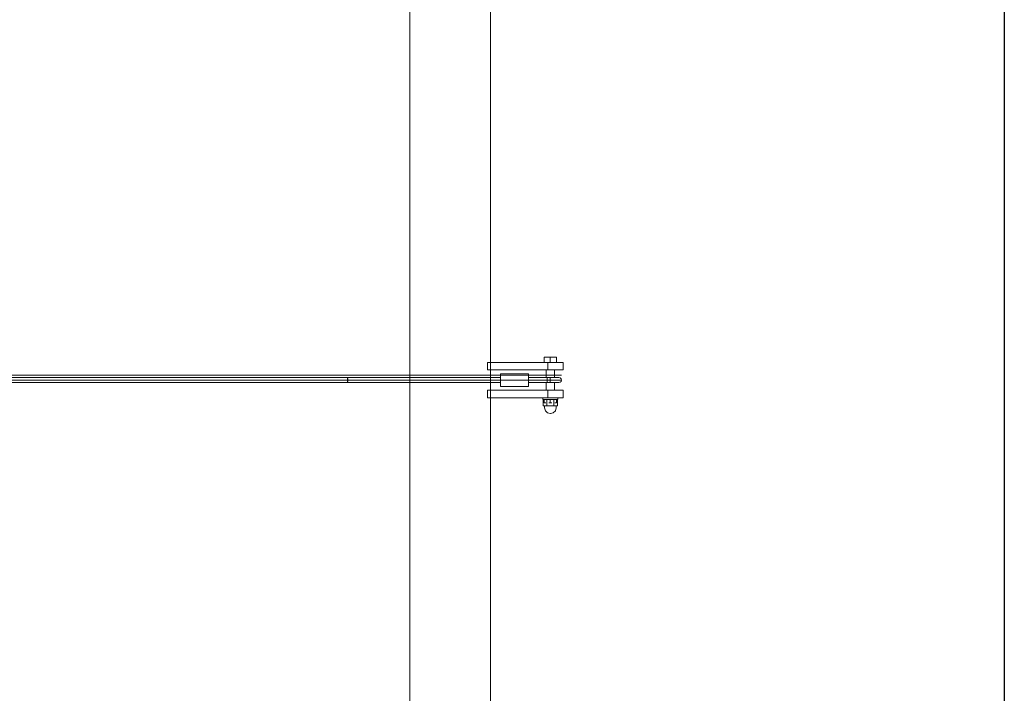
# Model space of a CAD drawing. Units: millimetres. Extents: x -18949 to 423002, y -3372 to 3967.
# Drawn here: x 21291 to 23232, y 1311 to 2639 of the extents above; entities that cross this region are included whole.
import ezdxf

# ---------------------------------------------------------------- set-up
doc = ezdxf.new("R2010")
doc.units = ezdxf.units.MM
doc.layers.add('Opvangzone', color=7, linetype='Continuous', true_color=0x00a19a)
doc.layers.add('Toestel 2D', color=7, linetype='Continuous', lineweight=20)

# ---------------------------------------------------------------- blocks, each defined once
blk = doc.blocks.new('WP-211')
at = {"layer": 'Opvangzone'}
blk.add_lwpolyline([(23231.8, 2938.3), (23231.8, 1928.3), (23231.8, 928.3), (19562.9, -71.7), (9562.9, -71.7), (-15108.2, -71.7), (-18768.2, 928.3), (-18768.2, 2938.3)], dxfattribs=at)
at = {"layer": 'Toestel 2D'}
for p, q in [((22059.9, 2938.2), (22059.9, 919.5)), ((22059.9, 2938.2), (22059.9, 919.5)), ((22059.9, 2938.2), (22059.9, 919.5)), ((22059.9, 2938.2), (22059.9, 919.5)), ((22218.9, 919.5), (22218.9, 2938.2)), ((22218.9, 919.5), (22218.9, 2938.2)), ((22218.9, 919.5), (22218.9, 2938.2)), ((22218.9, 919.5), (22218.9, 2938.2))]:
    blk.add_line(p, q, dxfattribs=at)
at = {"layer": 'Toestel 2D', "lineweight": 0}
for p, q in [((22361.1, 1963.3), (22213.1, 1963.3)), ((22213.1, 1948.3), (22213.1, 1963.3)), ((22361.1, 1963.3), (22213.1, 1963.3)), ((22213.1, 1948.3), (22213.1, 1963.3)), ((22361.1, 1963.3), (22213.1, 1963.3)), ((22213.1, 1948.3), (22213.1, 1963.3)), ((22361.1, 1963.3), (22213.1, 1963.3)), ((22213.1, 1948.3), (22213.1, 1963.3)), ((22324.9, 1973.3), (22324.9, 1963.3)), ((22348.9, 1973.3), (22324.9, 1973.3)), ((22324.9, 1973.3), (22324.9, 1963.3)), ((22348.9, 1973.3), (22324.9, 1973.3)), ((22324.9, 1973.3), (22324.9, 1963.3)), ((22348.9, 1973.3), (22324.9, 1973.3)), ((22324.9, 1973.3), (22324.9, 1963.3)), ((22348.9, 1973.3), (22324.9, 1973.3)), ((22331.9, 1963.3), (22331.9, 1948.3)), ((22331.9, 1963.3), (22331.9, 1948.3)), ((22331.9, 1963.3), (22331.9, 1948.3)), ((22331.9, 1963.3), (22331.9, 1948.3)), ((22336.9, 1973.3), (22336.9, 1963.3)), ((22336.9, 1973.3), (22336.9, 1963.3)), ((22336.9, 1973.3), (22336.9, 1963.3)), ((22336.9, 1973.3), (22336.9, 1963.3)), ((22348.9, 1973.3), (22348.9, 1963.3)), ((22348.9, 1973.3), (22348.9, 1963.3)), ((22348.9, 1973.3), (22348.9, 1963.3)), ((22348.9, 1973.3), (22348.9, 1963.3)), ((22361.7, 1963.3), (22361.1, 1963.3)), ((22361.7, 1963.3), (22361.1, 1963.3)), ((22361.7, 1963.3), (22361.1, 1963.3)), ((22361.7, 1963.3), (22361.1, 1963.3)), ((22361.9, 1963.3), (22361.7, 1963.3)), ((22361.9, 1963.3), (22361.7, 1963.3)), ((22361.9, 1963.3), (22361.7, 1963.3)), ((22361.9, 1963.3), (22361.7, 1963.3)), ((22361.9, 1963.3), (22361.9, 1948.3)), ((22361.9, 1963.3), (22361.9, 1948.3)), ((22361.9, 1963.3), (22361.9, 1948.3)), ((22361.9, 1963.3), (22361.9, 1948.3)), ((22361.9, 1948.3), (22213.1, 1948.3)), ((22361.9, 1948.3), (22213.1, 1948.3)), ((22361.9, 1948.3), (22213.1, 1948.3)), ((22361.9, 1948.3), (22213.1, 1948.3)), ((22328.9, 1948.3), (22328.9, 1933.3)), ((22328.9, 1948.3), (22328.9, 1933.3)), ((22328.9, 1948.3), (22328.9, 1933.3)), ((22328.9, 1948.3), (22328.9, 1933.3)), ((22344.9, 1948.3), (22344.9, 1933.3)), ((22344.9, 1948.3), (22344.9, 1933.3)), ((22344.9, 1948.3), (22344.9, 1933.3)), ((22344.9, 1948.3), (22344.9, 1933.3)), ((19139.4, 1938.3), (22358.9, 1938.3)), ((19139.4, 1938.3), (22358.9, 1938.3)), ((19139.4, 1938.3), (22358.9, 1938.3)), ((19139.4, 1938.3), (22358.9, 1938.3)), ((21937, 1928.3), (19139.4, 1928.3)), ((21937, 1928.3), (19139.4, 1928.3)), ((21937, 1928.3), (19139.4, 1928.3)), ((21937, 1928.3), (19139.4, 1928.3)), ((20926.5, 1933.3), (21937.3, 1933.3)), ((20926.5, 1933.3), (21937.3, 1933.3)), ((20926.5, 1933.3), (21937.3, 1933.3)), ((20926.5, 1933.3), (21937.3, 1933.3)), ((20926.5, 1923.3), (21937.3, 1923.3)), ((20926.5, 1923.3), (21937.3, 1923.3)), ((20926.5, 1923.3), (21937.3, 1923.3)), ((20926.5, 1923.3), (21937.3, 1923.3)), ((21937, 1928.3), (21937.1, 1930.8)), ((21937, 1928.3), (21937.1, 1930.8)), ((21937, 1928.3), (21937.1, 1930.8)), ((21937, 1928.3), (21937.1, 1930.8)), ((21937.1, 1925.8), (21937, 1928.3)), ((22358.9, 1928.3), (21937, 1928.3)), ((21937.1, 1925.8), (21937, 1928.3)), ((22358.9, 1928.3), (21937, 1928.3)), ((21937.1, 1925.8), (21937, 1928.3)), ((22358.9, 1928.3), (21937, 1928.3)), ((21937.1, 1925.8), (21937, 1928.3)), ((22358.9, 1928.3), (21937, 1928.3)), ((21937.1, 1932.6), (21937.3, 1933.3)), ((21937.1, 1932.6), (21937.3, 1933.3)), ((21937.1, 1932.6), (21937.3, 1933.3)), ((21937.1, 1932.6), (21937.3, 1933.3)), ((21937.1, 1930.8), (21937.1, 1932.6)), ((21937.1, 1930.8), (21937.1, 1932.6)), ((21937.1, 1930.8), (21937.1, 1932.6)), ((21937.1, 1930.8), (21937.1, 1932.6)), ((21937.1, 1924), (21937.1, 1925.8)), ((21937.1, 1924), (21937.1, 1925.8)), ((21937.1, 1924), (21937.1, 1925.8)), ((21937.1, 1924), (21937.1, 1925.8)), ((21937.3, 1923.3), (21937.1, 1924)), ((21937.3, 1923.3), (21937.1, 1924)), ((21937.3, 1923.3), (21937.1, 1924)), ((21937.3, 1923.3), (21937.1, 1924)), ((21937.3, 1933.3), (21937.4, 1932.6)), ((21937.3, 1933.3), (21937.3, 1932.6)), ((21937.3, 1933.3), (22059.9, 1933.3)), ((21937.3, 1933.3), (21937.4, 1932.6)), ((21937.3, 1933.3), (21937.3, 1932.6)), ((21937.3, 1933.3), (22059.9, 1933.3)), ((21937.3, 1933.3), (21937.4, 1932.6)), ((21937.3, 1933.3), (21937.3, 1932.6)), ((21937.3, 1933.3), (22059.9, 1933.3)), ((21937.3, 1933.3), (21937.4, 1932.6)), ((21937.3, 1933.3), (21937.3, 1932.6)), ((21937.3, 1933.3), (22059.9, 1933.3)), ((21937.3, 1932.6), (21937.3, 1923.3)), ((21937.3, 1932.6), (21937.3, 1923.3)), ((21937.3, 1932.6), (21937.3, 1923.3)), ((21937.3, 1932.6), (21937.3, 1923.3)), ((21937.4, 1924), (21937.3, 1923.3)), ((21937.4, 1924), (21937.3, 1923.3)), ((21937.4, 1924), (21937.3, 1923.3)), ((21937.4, 1924), (21937.3, 1923.3)), ((21937.3, 1923.3), (22059.9, 1923.3)), ((21937.3, 1923.3), (22059.9, 1923.3)), ((21937.3, 1923.3), (22059.9, 1923.3)), ((21937.3, 1923.3), (22059.9, 1923.3)), ((21937.4, 1932.6), (21937.5, 1930.8)), ((21937.4, 1932.6), (21937.5, 1930.8)), ((21937.4, 1932.6), (21937.5, 1930.8)), ((21937.4, 1932.6), (21937.5, 1930.8)), ((21937.5, 1925.8), (21937.4, 1924)), ((21937.5, 1925.8), (21937.4, 1924)), ((21937.5, 1925.8), (21937.4, 1924)), ((21937.5, 1925.8), (21937.4, 1924)), ((21937.5, 1930.8), (21937.5, 1928.3)), ((21937.5, 1930.8), (21937.5, 1928.3)), ((21937.5, 1930.8), (21937.5, 1928.3)), ((21937.5, 1930.8), (21937.5, 1928.3)), ((21937.5, 1928.3), (21937.5, 1925.8)), ((21937.5, 1928.3), (21937.5, 1925.8)), ((21937.5, 1928.3), (21937.5, 1925.8)), ((21937.5, 1928.3), (21937.5, 1925.8)), ((22059.9, 1933.3), (22218.1, 1933.3)), ((22059.9, 1933.3), (22218.1, 1933.3)), ((22059.9, 1933.3), (22218.1, 1933.3)), ((22059.9, 1933.3), (22218.1, 1933.3)), ((22059.9, 1923.3), (22218.1, 1923.3)), ((22059.9, 1923.3), (22218.1, 1923.3)), ((22059.9, 1923.3), (22218.1, 1923.3)), ((22059.9, 1923.3), (22218.1, 1923.3)), ((22218.9, 1933.3), (22218.1, 1933.3)), ((22218.9, 1933.3), (22218.1, 1933.3)), ((22218.9, 1933.3), (22218.1, 1933.3)), ((22218.9, 1933.3), (22218.1, 1933.3)), ((22218.9, 1923.3), (22218.1, 1923.3)), ((22218.9, 1923.3), (22218.1, 1923.3)), ((22218.9, 1923.3), (22218.1, 1923.3)), ((22218.9, 1923.3), (22218.1, 1923.3)), ((22238.9, 1933.3), (22218.9, 1933.3)), ((22238.9, 1933.3), (22218.9, 1933.3)), ((22238.9, 1933.3), (22218.9, 1933.3)), ((22238.9, 1933.3), (22218.9, 1933.3)), ((22238.9, 1923.3), (22218.9, 1923.3)), ((22238.9, 1923.3), (22218.9, 1923.3)), ((22238.9, 1923.3), (22218.9, 1923.3)), ((22238.9, 1923.3), (22218.9, 1923.3)), ((22238.9, 1940.8), (22238.9, 1940.2)), ((22293.9, 1940.8), (22238.9, 1940.8)), ((22238.9, 1940.8), (22238.9, 1940.2)), ((22293.9, 1940.8), (22238.9, 1940.8)), ((22238.9, 1940.8), (22238.9, 1940.2)), ((22293.9, 1940.8), (22238.9, 1940.8)), ((22238.9, 1940.8), (22238.9, 1940.2)), ((22293.9, 1940.8), (22238.9, 1940.8)), ((22238.9, 1940.2), (22238.9, 1915.8)), ((22238.9, 1940.2), (22238.9, 1915.8)), ((22238.9, 1940.2), (22238.9, 1915.8)), ((22238.9, 1940.2), (22238.9, 1915.8)), ((22238.9, 1924), (22238.9, 1933.3)), ((22238.9, 1924), (22238.9, 1933.3)), ((22238.9, 1924), (22238.9, 1933.3)), ((22238.9, 1924), (22238.9, 1933.3)), ((22238.9, 1923.3), (22238.9, 1924)), ((22238.9, 1923.3), (22238.9, 1924)), ((22238.9, 1923.3), (22238.9, 1924)), ((22238.9, 1923.3), (22238.9, 1924)), ((22293.9, 1916.4), (22293.9, 1940.8)), ((22293.9, 1916.4), (22293.9, 1940.8)), ((22293.9, 1916.4), (22293.9, 1940.8)), ((22293.9, 1916.4), (22293.9, 1940.8)), ((22330.8, 1933.3), (22293.9, 1933.3)), ((22293.9, 1933.3), (22293.9, 1932.6)), ((22330.8, 1933.3), (22293.9, 1933.3)), ((22293.9, 1933.3), (22293.9, 1932.6)), ((22330.8, 1933.3), (22293.9, 1933.3)), ((22293.9, 1933.3), (22293.9, 1932.6)), ((22330.8, 1933.3), (22293.9, 1933.3)), ((22293.9, 1933.3), (22293.9, 1932.6)), ((22293.9, 1932.6), (22293.9, 1924)), ((22293.9, 1932.6), (22293.9, 1924)), ((22293.9, 1932.6), (22293.9, 1924)), ((22293.9, 1932.6), (22293.9, 1924)), ((22293.9, 1924), (22293.9, 1923.3)), ((22293.9, 1924), (22293.9, 1923.3)), ((22293.9, 1924), (22293.9, 1923.3)), ((22293.9, 1924), (22293.9, 1923.3)), ((22330.8, 1923.3), (22293.9, 1923.3)), ((22330.8, 1923.3), (22293.9, 1923.3)), ((22330.8, 1923.3), (22293.9, 1923.3)), ((22330.8, 1923.3), (22293.9, 1923.3)), ((22328.9, 1923.3), (22328.9, 1908.3)), ((22328.9, 1923.3), (22328.9, 1908.3)), ((22328.9, 1923.3), (22328.9, 1908.3)), ((22328.9, 1923.3), (22328.9, 1908.3)), ((22330.6, 1930.8), (22330.4, 1928.3)), ((22330.6, 1930.8), (22330.4, 1928.3)), ((22330.6, 1930.8), (22330.4, 1928.3)), ((22330.6, 1930.8), (22330.4, 1928.3)), ((22330.4, 1928.3), (22330.6, 1925.8)), ((22330.4, 1928.3), (22330.6, 1925.8)), ((22330.4, 1928.3), (22330.6, 1925.8)), ((22330.4, 1928.3), (22330.6, 1925.8)), ((22331, 1932.6), (22330.6, 1930.8)), ((22331, 1932.6), (22330.6, 1930.8)), ((22331, 1932.6), (22330.6, 1930.8)), ((22331, 1932.6), (22330.6, 1930.8)), ((22330.6, 1925.8), (22331, 1924)), ((22330.6, 1925.8), (22331, 1924)), ((22330.6, 1925.8), (22331, 1924)), ((22330.6, 1925.8), (22331, 1924)), ((22330.8, 1933.3), (22331.6, 1933.3)), ((22330.8, 1933.3), (22331.6, 1933.3)), ((22330.8, 1933.3), (22331.6, 1933.3)), ((22330.8, 1933.3), (22331.6, 1933.3)), ((22330.8, 1923.3), (22331.6, 1923.3)), ((22330.8, 1923.3), (22331.6, 1923.3)), ((22330.8, 1923.3), (22331.6, 1923.3)), ((22330.8, 1923.3), (22331.6, 1923.3)), ((22331.6, 1933.3), (22331, 1932.6)), ((22331.6, 1933.3), (22331, 1932.6)), ((22331.6, 1933.3), (22331, 1932.6)), ((22331.6, 1933.3), (22331, 1932.6)), ((22331, 1924), (22331.6, 1923.3)), ((22331, 1924), (22331.6, 1923.3)), ((22331, 1924), (22331.6, 1923.3)), ((22331, 1924), (22331.6, 1923.3)), ((22331.6, 1933.3), (22332.5, 1933.3)), ((22331.6, 1933.3), (22332.5, 1933.3)), ((22331.6, 1933.3), (22332.5, 1933.3)), ((22331.6, 1933.3), (22332.5, 1933.3)), ((22331.6, 1923.3), (22332.5, 1923.3)), ((22331.6, 1923.3), (22332.5, 1923.3)), ((22331.6, 1923.3), (22332.5, 1923.3)), ((22331.6, 1923.3), (22332.5, 1923.3)), ((22332.5, 1933.3), (22353.9, 1933.3)), ((22332.5, 1933.3), (22353.9, 1933.3)), ((22332.5, 1933.3), (22353.9, 1933.3)), ((22332.5, 1933.3), (22353.9, 1933.3)), ((22353.9, 1923.3), (22332.5, 1923.3)), ((22353.9, 1923.3), (22332.5, 1923.3)), ((22353.9, 1923.3), (22332.5, 1923.3)), ((22353.9, 1923.3), (22332.5, 1923.3)), ((22336.6, 1930.8), (22336.5, 1928.3)), ((22336.6, 1930.8), (22336.5, 1928.3)), ((22336.6, 1930.8), (22336.5, 1928.3)), ((22336.6, 1930.8), (22336.5, 1928.3)), ((22336.5, 1928.3), (22336.6, 1925.8)), ((22336.5, 1928.3), (22336.6, 1925.8)), ((22336.5, 1928.3), (22336.6, 1925.8)), ((22336.5, 1928.3), (22336.6, 1925.8)), ((22336.7, 1932.6), (22336.6, 1930.8)), ((22336.7, 1932.6), (22336.6, 1930.8)), ((22336.7, 1932.6), (22336.6, 1930.8)), ((22336.7, 1932.6), (22336.6, 1930.8)), ((22336.6, 1925.8), (22336.7, 1924)), ((22336.6, 1925.8), (22336.7, 1924)), ((22336.6, 1925.8), (22336.7, 1924)), ((22336.6, 1925.8), (22336.7, 1924)), ((22336.9, 1933.3), (22336.7, 1932.6)), ((22336.9, 1933.3), (22336.7, 1932.6)), ((22336.9, 1933.3), (22336.7, 1932.6)), ((22336.9, 1933.3), (22336.7, 1932.6)), ((22336.7, 1924), (22336.9, 1923.3)), ((22336.7, 1924), (22336.9, 1923.3)), ((22336.7, 1924), (22336.9, 1923.3)), ((22336.7, 1924), (22336.9, 1923.3)), ((22344.9, 1923.3), (22344.9, 1908.3)), ((22344.9, 1923.3), (22344.9, 1908.3)), ((22344.9, 1923.3), (22344.9, 1908.3)), ((22344.9, 1923.3), (22344.9, 1908.3)), ((22353.9, 1933.3), (22356.4, 1932.6)), ((22353.9, 1933.3), (22356.4, 1932.6)), ((22353.9, 1933.3), (22356.4, 1932.6)), ((22353.9, 1933.3), (22356.4, 1932.6)), ((22356.4, 1924), (22353.9, 1923.3)), ((22356.4, 1924), (22353.9, 1923.3)), ((22356.4, 1924), (22353.9, 1923.3)), ((22356.4, 1924), (22353.9, 1923.3)), ((22356.4, 1932.6), (22358.3, 1930.8)), ((22356.4, 1932.6), (22358.3, 1930.8)), ((22356.4, 1932.6), (22358.3, 1930.8)), ((22356.4, 1932.6), (22358.3, 1930.8)), ((22358.3, 1925.8), (22356.4, 1924)), ((22358.3, 1925.8), (22356.4, 1924)), ((22358.3, 1925.8), (22356.4, 1924)), ((22358.3, 1925.8), (22356.4, 1924)), ((22358.3, 1930.8), (22358.9, 1928.3)), ((22358.3, 1930.8), (22358.9, 1928.3)), ((22358.3, 1930.8), (22358.9, 1928.3)), ((22358.3, 1930.8), (22358.9, 1928.3)), ((22358.9, 1928.3), (22358.3, 1925.8)), ((22358.9, 1928.3), (22358.3, 1925.8)), ((22358.9, 1928.3), (22358.3, 1925.8)), ((22358.9, 1928.3), (22358.3, 1925.8)), ((22361.1, 1908.3), (22213.1, 1908.3)), ((22213.1, 1893.3), (22213.1, 1908.3)), ((22361.1, 1908.3), (22213.1, 1908.3)), ((22213.1, 1893.3), (22213.1, 1908.3)), ((22361.1, 1908.3), (22213.1, 1908.3)), ((22213.1, 1893.3), (22213.1, 1908.3)), ((22361.1, 1908.3), (22213.1, 1908.3)), ((22213.1, 1893.3), (22213.1, 1908.3)), ((22293.9, 1915.8), (22238.9, 1915.8)), ((22293.9, 1915.8), (22238.9, 1915.8)), ((22293.9, 1915.8), (22238.9, 1915.8)), ((22293.9, 1915.8), (22238.9, 1915.8)), ((22293.9, 1915.8), (22293.9, 1916.4)), ((22293.9, 1915.8), (22293.9, 1916.4)), ((22293.9, 1915.8), (22293.9, 1916.4)), ((22293.9, 1915.8), (22293.9, 1916.4)), ((22331.9, 1908.3), (22331.9, 1893.3)), ((22331.9, 1908.3), (22331.9, 1893.3)), ((22331.9, 1908.3), (22331.9, 1893.3)), ((22331.9, 1908.3), (22331.9, 1893.3)), ((22361.7, 1908.3), (22361.1, 1908.3)), ((22361.7, 1908.3), (22361.1, 1908.3)), ((22361.7, 1908.3), (22361.1, 1908.3)), ((22361.7, 1908.3), (22361.1, 1908.3)), ((22361.9, 1908.3), (22361.7, 1908.3)), ((22361.9, 1908.3), (22361.7, 1908.3)), ((22361.9, 1908.3), (22361.7, 1908.3)), ((22361.9, 1908.3), (22361.7, 1908.3)), ((22361.9, 1908.3), (22361.9, 1893.3)), ((22361.9, 1908.3), (22361.9, 1893.3)), ((22361.9, 1908.3), (22361.9, 1893.3)), ((22361.9, 1908.3), (22361.9, 1893.3)), ((22361.9, 1893.3), (22213.1, 1893.3)), ((22361.9, 1893.3), (22213.1, 1893.3)), ((22361.9, 1893.3), (22213.1, 1893.3)), ((22361.9, 1893.3), (22213.1, 1893.3)), ((22321.9, 1893.3), (22321.9, 1890.3)), ((22351.2, 1893.3), (22321.9, 1893.3)), ((22321.9, 1893.3), (22321.9, 1890.3)), ((22351.2, 1893.3), (22321.9, 1893.3)), ((22321.9, 1893.3), (22321.9, 1890.3)), ((22351.2, 1893.3), (22321.9, 1893.3)), ((22321.9, 1893.3), (22321.9, 1890.3)), ((22351.2, 1893.3), (22321.9, 1893.3)), ((22321.9, 1890.3), (22322.7, 1890.3)), ((22321.9, 1890.3), (22322.7, 1890.3)), ((22321.9, 1890.3), (22322.7, 1890.3)), ((22321.9, 1890.3), (22322.7, 1890.3)), ((22322.7, 1890.3), (22351.9, 1890.3)), ((22322.7, 1890.3), (22351.9, 1890.3)), ((22322.7, 1890.3), (22351.9, 1890.3)), ((22322.7, 1890.3), (22351.9, 1890.3)), ((22323.1, 1890.3), (22323.1, 1877.3)), ((22350.8, 1890.3), (22323.1, 1890.3)), ((22323.1, 1890.3), (22323.1, 1877.3)), ((22350.8, 1890.3), (22323.1, 1890.3)), ((22323.1, 1890.3), (22323.1, 1877.3)), ((22350.8, 1890.3), (22323.1, 1890.3)), ((22323.1, 1890.3), (22323.1, 1877.3)), ((22350.8, 1890.3), (22323.1, 1890.3)), ((22324.9, 1883.3), (22324.9, 1890.3)), ((22324.9, 1883.3), (22324.9, 1890.3)), ((22324.9, 1883.3), (22324.9, 1890.3)), ((22324.9, 1883.3), (22324.9, 1890.3)), ((22328.2, 1883.3), (22324.9, 1883.3)), ((22328.2, 1883.3), (22324.9, 1883.3)), ((22328.2, 1883.3), (22324.9, 1883.3)), ((22328.2, 1883.3), (22324.9, 1883.3)), ((22330, 1890.3), (22330, 1877.3)), ((22330, 1890.3), (22330, 1877.3)), ((22330, 1890.3), (22330, 1877.3)), ((22330, 1890.3), (22330, 1877.3)), ((22340.2, 1883.3), (22333.7, 1883.3)), ((22340.2, 1883.3), (22333.7, 1883.3)), ((22340.2, 1883.3), (22333.7, 1883.3)), ((22340.2, 1883.3), (22333.7, 1883.3)), ((22336.9, 1890.3), (22336.9, 1883.3)), ((22336.9, 1890.3), (22336.9, 1883.3)), ((22336.9, 1890.3), (22336.9, 1883.3)), ((22336.9, 1890.3), (22336.9, 1883.3)), ((22343.9, 1890.3), (22343.9, 1877.3)), ((22343.9, 1890.3), (22343.9, 1877.3)), ((22343.9, 1890.3), (22343.9, 1877.3)), ((22343.9, 1890.3), (22343.9, 1877.3)), ((22345.7, 1883.3), (22348.9, 1883.3)), ((22345.7, 1883.3), (22348.9, 1883.3)), ((22345.7, 1883.3), (22348.9, 1883.3)), ((22345.7, 1883.3), (22348.9, 1883.3)), ((22348.9, 1883.3), (22348.9, 1890.3)), ((22348.9, 1883.3), (22348.9, 1890.3)), ((22348.9, 1883.3), (22348.9, 1890.3)), ((22348.9, 1883.3), (22348.9, 1890.3)), ((22350.8, 1890.3), (22350.8, 1877.3)), ((22350.8, 1890.3), (22350.8, 1877.3)), ((22350.8, 1890.3), (22350.8, 1877.3)), ((22350.8, 1890.3), (22350.8, 1877.3)), ((22351.9, 1893.3), (22351.2, 1893.3)), ((22351.9, 1893.3), (22351.2, 1893.3)), ((22351.9, 1893.3), (22351.2, 1893.3)), ((22351.9, 1893.3), (22351.2, 1893.3)), ((22351.9, 1893.3), (22351.9, 1890.3)), ((22351.9, 1893.3), (22351.9, 1890.3)), ((22351.9, 1893.3), (22351.9, 1890.3)), ((22351.9, 1893.3), (22351.9, 1890.3)), ((22350.8, 1877.3), (22323.1, 1877.3)), ((22350.8, 1877.3), (22323.1, 1877.3)), ((22350.8, 1877.3), (22323.1, 1877.3)), ((22350.8, 1877.3), (22323.1, 1877.3)), ((22325.5, 1877.3), (22325.5, 1873.9)), ((22325.5, 1877.3), (22325.5, 1873.9)), ((22325.5, 1877.3), (22325.5, 1873.9)), ((22325.5, 1877.3), (22325.5, 1873.9)), ((22325.5, 1873.9), (22327.1, 1868)), ((22325.5, 1873.9), (22327.1, 1868)), ((22325.5, 1873.9), (22327.1, 1868)), ((22325.5, 1873.9), (22327.1, 1868)), ((22327.1, 1868), (22331.2, 1863.8)), ((22327.1, 1868), (22331.2, 1863.8)), ((22327.1, 1868), (22331.2, 1863.8)), ((22327.1, 1868), (22331.2, 1863.8)), ((22331.2, 1863.8), (22336.5, 1862.3)), ((22331.2, 1863.8), (22336.5, 1862.3)), ((22331.2, 1863.8), (22336.5, 1862.3)), ((22331.2, 1863.8), (22336.5, 1862.3)), ((22342.6, 1863.8), (22337.4, 1862.3)), ((22342.6, 1863.8), (22337.4, 1862.3)), ((22342.6, 1863.8), (22337.4, 1862.3)), ((22342.6, 1863.8), (22337.4, 1862.3)), ((22346.8, 1868), (22342.6, 1863.8)), ((22346.8, 1868), (22342.6, 1863.8)), ((22346.8, 1868), (22342.6, 1863.8)), ((22346.8, 1868), (22342.6, 1863.8)), ((22348.3, 1873.9), (22346.8, 1868)), ((22348.3, 1873.9), (22346.8, 1868)), ((22348.3, 1873.9), (22346.8, 1868)), ((22348.3, 1873.9), (22346.8, 1868)), ((22348.3, 1877.3), (22348.3, 1873.9)), ((22348.3, 1877.3), (22348.3, 1873.9)), ((22348.3, 1877.3), (22348.3, 1873.9)), ((22348.3, 1877.3), (22348.3, 1873.9)), ((22336.5, 1862.3), (22336.5, 1862.3)), ((22336.5, 1862.3), (22336.6, 1862.3)), ((22336.5, 1862.3), (22336.5, 1862.3)), ((22336.5, 1862.3), (22336.6, 1862.3)), ((22336.5, 1862.3), (22336.5, 1862.3)), ((22336.5, 1862.3), (22336.6, 1862.3)), ((22336.5, 1862.3), (22336.5, 1862.3)), ((22336.5, 1862.3), (22336.6, 1862.3)), ((22336.7, 1862.3), (22336.6, 1862.3)), ((22336.6, 1862.3), (22336.8, 1862.3)), ((22336.7, 1862.3), (22336.6, 1862.3)), ((22336.6, 1862.3), (22336.8, 1862.3)), ((22336.7, 1862.3), (22336.6, 1862.3)), ((22336.6, 1862.3), (22336.8, 1862.3)), ((22336.7, 1862.3), (22336.6, 1862.3)), ((22336.6, 1862.3), (22336.8, 1862.3)), ((22336.9, 1862.3), (22336.7, 1862.3)), ((22336.9, 1862.3), (22336.7, 1862.3)), ((22336.9, 1862.3), (22336.7, 1862.3)), ((22336.9, 1862.3), (22336.7, 1862.3)), ((22336.8, 1862.3), (22337, 1862.3)), ((22336.8, 1862.3), (22337, 1862.3)), ((22336.8, 1862.3), (22337, 1862.3)), ((22336.8, 1862.3), (22337, 1862.3)), ((22337.1, 1862.3), (22336.9, 1862.3)), ((22337.1, 1862.3), (22336.9, 1862.3)), ((22337.1, 1862.3), (22336.9, 1862.3)), ((22337.1, 1862.3), (22336.9, 1862.3)), ((22337, 1862.3), (22337.2, 1862.3)), ((22337, 1862.3), (22337.2, 1862.3)), ((22337, 1862.3), (22337.2, 1862.3)), ((22337, 1862.3), (22337.2, 1862.3)), ((22337.3, 1862.3), (22337.1, 1862.3)), ((22337.3, 1862.3), (22337.1, 1862.3)), ((22337.3, 1862.3), (22337.1, 1862.3)), ((22337.3, 1862.3), (22337.1, 1862.3)), ((22337.2, 1862.3), (22337.3, 1862.3)), ((22337.2, 1862.3), (22337.3, 1862.3)), ((22337.2, 1862.3), (22337.3, 1862.3)), ((22337.2, 1862.3), (22337.3, 1862.3)), ((22337.3, 1862.3), (22337.3, 1862.3)), ((22337.3, 1862.3), (22337.4, 1862.3)), ((22337.3, 1862.3), (22337.3, 1862.3)), ((22337.3, 1862.3), (22337.4, 1862.3)), ((22337.3, 1862.3), (22337.3, 1862.3)), ((22337.3, 1862.3), (22337.4, 1862.3)), ((22337.3, 1862.3), (22337.3, 1862.3)), ((22337.3, 1862.3), (22337.4, 1862.3))]:
    blk.add_line(p, q, dxfattribs=at)

msp = doc.modelspace()

# ---------------------------------------------------------------- block references
msp.add_blockref('WP-211', (0, 0))

doc.saveas('drawing.dxf')
